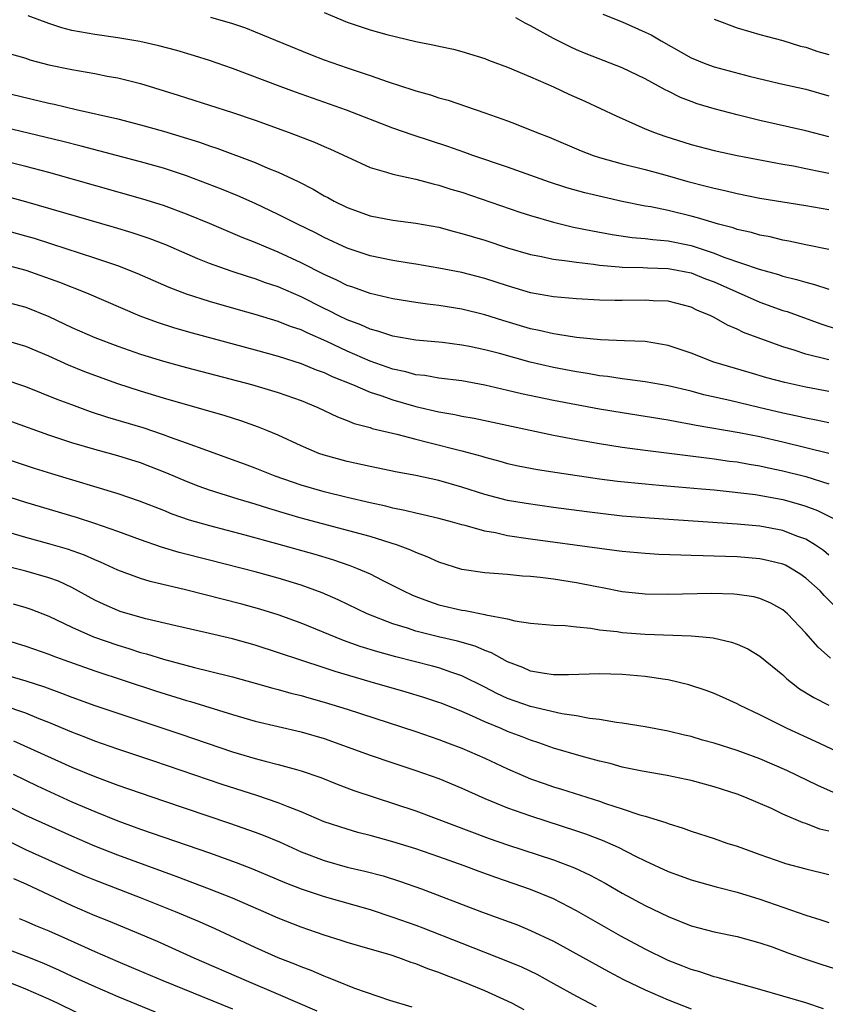
# Model space of a CAD drawing. Units: inches. Extents: x 2604000 to 2607000, y 1488000 to 1491000.
# Drawn here: x 2604834 to 2604905, y 1488625 to 1488711 of the extents above; entities that cross this region are included whole.
import ezdxf

# ---------------------------------------------------------------- set-up
doc = ezdxf.new("R2010")
doc.units = ezdxf.units.IN
doc.header["$MEASUREMENT"] = 0
doc.layers.add('LD26041488_2ft', color=238, linetype='Continuous')

msp = doc.modelspace()

# ---------------------------------------------------------------- linework, layer by layer
at = {"layer": 'LD26041488_2ft'}
for points, elevation in [([(2604861, 1488711.476), (2604863, 1488710.639), (2604865, 1488709.955), (2604866.458, 1488709.542), (2604869, 1488708.928), (2604870.628, 1488708.628), (2604871, 1488708.532), (2604872.267, 1488708.267), (2604873, 1488708.08), (2604875, 1488707.461), (2604875.324, 1488707.324), (2604877, 1488706.707), (2604879, 1488705.87), (2604881, 1488704.987), (2604882.348, 1488704.348), (2604883.738, 1488703.738), (2604885.105, 1488703.105), (2604886.457, 1488702.457), (2604889, 1488701.332), (2604889.815, 1488701), (2604890.694, 1488700.694), (2604893, 1488699.967), (2604895, 1488699.433), (2604897.003, 1488699.003), (2604901, 1488698.239), (2604901.919, 1488698.081), (2604903, 1488697.873), (2604904.422, 1488697.578), (2604905, 1488697.443)], 9336), ([(2604905, 1488690.788), (2604903, 1488691.198), (2604901.522, 1488691.522), (2604901, 1488691.607), (2604899.885, 1488691.885), (2604899, 1488692.046), (2604898.272, 1488692.272), (2604897, 1488692.547), (2604896.671, 1488692.67), (2604895.397, 1488693), (2604893.563, 1488693.563), (2604893, 1488693.706), (2604891, 1488694.188), (2604889.496, 1488694.504), (2604889, 1488694.587), (2604886.99, 1488694.99), (2604885.346, 1488695.346), (2604883.732, 1488695.732), (2604882.171, 1488696.171), (2604880.663, 1488696.663), (2604877, 1488697.963), (2604873.974, 1488699), (2604873.263, 1488699.263), (2604871.78, 1488699.78), (2604868.755, 1488700.755), (2604867, 1488701.393), (2604862.943, 1488702.943), (2604858.51, 1488704.51), (2604857.167, 1488705), (2604853, 1488706.573), (2604851, 1488707.275), (2604849.697, 1488707.697), (2604848.16, 1488708.16), (2604846.575, 1488708.575), (2604844.935, 1488708.935), (2604843, 1488709.27), (2604841, 1488709.549), (2604839, 1488709.894), (2604838.134, 1488710.134), (2604837, 1488710.498), (2604835.182, 1488711.182)], 9340), ([(2604851.078, 1488711.077), (2604853, 1488710.506), (2604854.131, 1488710.131), (2604855, 1488709.798), (2604859.821, 1488707.821), (2604861, 1488707.355), (2604863, 1488706.632), (2604865, 1488705.965), (2604866.584, 1488705.416), (2604868.731, 1488704.731), (2604869, 1488704.63), (2604870.278, 1488704.278), (2604871, 1488704.029), (2604871.812, 1488703.812), (2604875, 1488702.731), (2604877, 1488702.019), (2604877.741, 1488701.742), (2604879.56, 1488701), (2604880.607, 1488700.607), (2604883.411, 1488699.411), (2604884.464, 1488699), (2604885, 1488698.822), (2604887, 1488698.267), (2604889, 1488697.759), (2604890.703, 1488697.297), (2604892.724, 1488696.724), (2604894.321, 1488696.321), (2604895, 1488696.129), (2604895.937, 1488695.937), (2604897, 1488695.669), (2604899, 1488695.28), (2604903, 1488694.634), (2604905, 1488694.278)], 9338), ([(2604905, 1488700.614), (2604903, 1488701.152), (2604899, 1488702.059), (2604897, 1488702.546), (2604895, 1488703.057), (2604893.514, 1488703.514), (2604893, 1488703.694), (2604892.062, 1488704.062), (2604891, 1488704.602), (2604890.727, 1488704.727), (2604889, 1488705.69), (2604887, 1488706.646), (2604883.859, 1488707.859), (2604883, 1488708.216), (2604882.462, 1488708.462), (2604881, 1488709.204), (2604879, 1488710.311), (2604878.538, 1488710.538), (2604877.719, 1488711)], 9334), ([(2604885.314, 1488711.314), (2604887, 1488710.652), (2604889, 1488709.769), (2604889.515, 1488709.515), (2604890.385, 1488709), (2604893, 1488707.52), (2604894.283, 1488707), (2604895, 1488706.737), (2604898.072, 1488705.928), (2604900.734, 1488705.266), (2604903, 1488704.769), (2604905, 1488704.199)], 9332), ([(2604895, 1488710.881), (2604897, 1488710.13), (2604898.204, 1488709.796), (2604899, 1488709.544), (2604900.984, 1488709.016), (2604902.542, 1488708.542), (2604903, 1488708.443), (2604904.059, 1488708.058), (2604905, 1488707.807)], 9330), ([(2604833, 1488708.03), (2604835, 1488707.473), (2604835.351, 1488707.351), (2604837, 1488706.912), (2604839, 1488706.492), (2604841, 1488706.14), (2604842.081, 1488705.919), (2604843, 1488705.757), (2604845, 1488705.269), (2604848.267, 1488704.267), (2604849, 1488704.021), (2604853, 1488702.75), (2604855, 1488702.068), (2604857.962, 1488701), (2604860.155, 1488700.155), (2604861, 1488699.776), (2604861.552, 1488699.552), (2604863, 1488698.87), (2604865, 1488697.96), (2604866.451, 1488697.55), (2604867, 1488697.357), (2604869, 1488696.928), (2604870.512, 1488696.512), (2604871, 1488696.412), (2604872.06, 1488696.06), (2604873, 1488695.781), (2604878.061, 1488694.061), (2604879, 1488693.76), (2604881, 1488693.177), (2604882.754, 1488692.754), (2604884.413, 1488692.413), (2604886.108, 1488692.108), (2604887.851, 1488691.851), (2604889, 1488691.765), (2604889.665, 1488691.665), (2604891, 1488691.557), (2604893, 1488691.132), (2604895, 1488690.48), (2604895.863, 1488690.137), (2604898.922, 1488689.078), (2604900.612, 1488688.612), (2604901, 1488688.476), (2604902.189, 1488688.188), (2604903, 1488687.935), (2604903.749, 1488687.749), (2604905, 1488687.319)], 9342), ([(2604833, 1488704.52), (2604837, 1488703.551), (2604837.459, 1488703.459), (2604839.388, 1488703), (2604843, 1488702.187), (2604845, 1488701.683), (2604847, 1488701.116), (2604850.145, 1488700.145), (2604851, 1488699.829), (2604851.632, 1488699.632), (2604855, 1488698.382), (2604856.097, 1488697.903), (2604857, 1488697.539), (2604858.722, 1488696.722), (2604860.044, 1488696.044), (2604861, 1488695.48), (2604861.319, 1488695.319), (2604861.876, 1488695), (2604863, 1488694.45), (2604865, 1488693.718), (2604867, 1488693.337), (2604869, 1488693.102), (2604871, 1488692.726), (2604872.35, 1488692.35), (2604873, 1488692.199), (2604873.913, 1488691.913), (2604875, 1488691.603), (2604877, 1488690.951), (2604879, 1488690.352), (2604879.793, 1488690.206), (2604881, 1488689.943), (2604882.187, 1488689.813), (2604883, 1488689.677), (2604884.487, 1488689.513), (2604885, 1488689.429), (2604886.717, 1488689.283), (2604887, 1488689.244), (2604888.777, 1488689.223), (2604889.191, 1488689.191), (2604891, 1488689.147), (2604891.776, 1488689), (2604893, 1488688.742), (2604894.243, 1488688.243), (2604895, 1488687.961), (2604899, 1488686.208), (2604901, 1488685.48), (2604901.369, 1488685.369), (2604904.317, 1488684.317), (2604905.819, 1488683.819)], 9344), ([(2604905, 1488681.151), (2604903, 1488681.673), (2604901.99, 1488682.01), (2604901, 1488682.305), (2604897.562, 1488683.561), (2604897, 1488683.846), (2604896.176, 1488684.175), (2604895, 1488684.856), (2604894.715, 1488685), (2604893.501, 1488685.5), (2604893, 1488685.757), (2604891, 1488686.292), (2604889.676, 1488686.324), (2604889, 1488686.376), (2604887, 1488686.334), (2604886.337, 1488686.337), (2604885, 1488686.38), (2604883, 1488686.492), (2604881, 1488686.657), (2604879, 1488687.005), (2604877, 1488687.607), (2604875, 1488688.266), (2604873, 1488688.781), (2604871, 1488689.155), (2604869, 1488689.499), (2604868.414, 1488689.586), (2604867, 1488689.837), (2604865, 1488690.253), (2604863, 1488690.909), (2604861, 1488691.835), (2604860.238, 1488692.238), (2604858.673, 1488693), (2604857, 1488693.859), (2604855, 1488694.797), (2604853.476, 1488695.476), (2604852.058, 1488696.058), (2604849.623, 1488697), (2604849, 1488697.232), (2604847, 1488697.892), (2604845, 1488698.448), (2604839.813, 1488699.813), (2604838.214, 1488700.214), (2604833, 1488701.461)], 9346), ([(2604905, 1488678.403), (2604903, 1488678.772), (2604901.174, 1488679.173), (2604899.602, 1488679.602), (2604898.049, 1488680.049), (2604894.966, 1488680.966), (2604893, 1488681.737), (2604891, 1488682.426), (2604889, 1488682.751), (2604887.191, 1488682.809), (2604885.087, 1488682.914), (2604883, 1488683.117), (2604881.387, 1488683.387), (2604881, 1488683.423), (2604879.735, 1488683.735), (2604879, 1488683.877), (2604876.587, 1488684.587), (2604875, 1488685.077), (2604873, 1488685.576), (2604871, 1488685.902), (2604870.013, 1488686.014), (2604869, 1488686.155), (2604867, 1488686.481), (2604865, 1488686.947), (2604863.495, 1488687.495), (2604863, 1488687.652), (2604862.108, 1488688.108), (2604861, 1488688.596), (2604859, 1488689.628), (2604857, 1488690.57), (2604855.935, 1488691), (2604855, 1488691.405), (2604853.848, 1488691.848), (2604851, 1488693.059), (2604849, 1488693.884), (2604847, 1488694.628), (2604845.196, 1488695.196), (2604837, 1488697.501), (2604835, 1488698.032), (2604833, 1488698.527)], 9348), ([(2604905, 1488675.677), (2604903.91, 1488675.91), (2604903, 1488676.069), (2604902.251, 1488676.251), (2604901, 1488676.51), (2604898.904, 1488677), (2604896.383, 1488677.617), (2604894.119, 1488678.119), (2604893, 1488678.424), (2604891, 1488678.896), (2604889, 1488679.245), (2604887.462, 1488679.461), (2604887, 1488679.501), (2604885.705, 1488679.705), (2604885, 1488679.778), (2604883.965, 1488679.965), (2604883, 1488680.105), (2604881, 1488680.483), (2604878.964, 1488680.963), (2604876.291, 1488681.709), (2604875, 1488682.046), (2604873.673, 1488682.328), (2604873, 1488682.454), (2604871.325, 1488682.676), (2604869, 1488682.894), (2604867, 1488683.228), (2604865.678, 1488683.678), (2604865, 1488683.84), (2604864.211, 1488684.211), (2604863, 1488684.656), (2604862.293, 1488685), (2604861.445, 1488685.445), (2604861, 1488685.649), (2604859, 1488686.654), (2604857, 1488687.525), (2604855.891, 1488687.891), (2604855, 1488688.228), (2604854.401, 1488688.401), (2604852.891, 1488688.891), (2604851, 1488689.568), (2604849.973, 1488689.973), (2604847.19, 1488691.19), (2604845.751, 1488691.751), (2604844.258, 1488692.258), (2604842.72, 1488692.72), (2604835, 1488694.962), (2604833.39, 1488695.39)], 9350), ([(2604905, 1488672.996), (2604901, 1488673.978), (2604899, 1488674.438), (2604897.201, 1488674.799), (2604893.437, 1488675.437), (2604893, 1488675.531), (2604891.741, 1488675.741), (2604891, 1488675.895), (2604889, 1488676.231), (2604887, 1488676.535), (2604885, 1488676.864), (2604883, 1488677.224), (2604881, 1488677.609), (2604878.205, 1488678.205), (2604877, 1488678.503), (2604875, 1488678.958), (2604873, 1488679.318), (2604871, 1488679.571), (2604869.785, 1488679.785), (2604869, 1488679.858), (2604868.114, 1488680.114), (2604867, 1488680.342), (2604865, 1488681.057), (2604863, 1488681.935), (2604861.222, 1488682.778), (2604859.515, 1488683.515), (2604859, 1488683.772), (2604858.079, 1488684.079), (2604857, 1488684.512), (2604855, 1488685.117), (2604853.524, 1488685.524), (2604851, 1488686.251), (2604849, 1488686.892), (2604847.478, 1488687.478), (2604844.704, 1488688.704), (2604843, 1488689.369), (2604841, 1488690.045), (2604837.257, 1488691.257), (2604835.739, 1488691.739), (2604835, 1488691.956), (2604833, 1488692.503)], 9352), ([(2604833, 1488689.51), (2604835, 1488688.983), (2604837.934, 1488687.934), (2604840.272, 1488687), (2604844.918, 1488685), (2604846.44, 1488684.44), (2604847.953, 1488683.953), (2604849.507, 1488683.507), (2604855, 1488682.034), (2604857, 1488681.481), (2604859, 1488680.853), (2604860.306, 1488680.306), (2604861, 1488680.054), (2604861.709, 1488679.709), (2604863.478, 1488679), (2604865, 1488678.35), (2604865.954, 1488678.046), (2604867, 1488677.662), (2604869, 1488677.101), (2604871, 1488676.637), (2604872.399, 1488676.398), (2604873, 1488676.262), (2604874.075, 1488676.075), (2604881, 1488674.6), (2604883, 1488674.212), (2604885, 1488673.865), (2604887, 1488673.557), (2604889, 1488673.283), (2604894.576, 1488672.576), (2604895, 1488672.533), (2604896.336, 1488672.336), (2604897, 1488672.257), (2604898.062, 1488672.061), (2604899, 1488671.918), (2604899.747, 1488671.747), (2604901, 1488671.493), (2604902.988, 1488670.988), (2604905, 1488670.354)], 9354), ([(2604833, 1488686.278), (2604835, 1488685.75), (2604837, 1488684.937), (2604839, 1488684), (2604841, 1488683.106), (2604843, 1488682.35), (2604845, 1488681.662), (2604847, 1488681.04), (2604849, 1488680.488), (2604854.659, 1488679), (2604857, 1488678.306), (2604859, 1488677.604), (2604860.463, 1488677), (2604862.179, 1488676.179), (2604863, 1488675.878), (2604863.62, 1488675.621), (2604865, 1488675.251), (2604865.184, 1488675.184), (2604867.325, 1488674.675), (2604869, 1488674.233), (2604870.007, 1488673.993), (2604873, 1488673.224), (2604874.745, 1488672.745), (2604875, 1488672.658), (2604876.323, 1488672.323), (2604877, 1488672.131), (2604877.928, 1488671.928), (2604879.603, 1488671.603), (2604881.324, 1488671.324), (2604885, 1488670.791), (2604886.587, 1488670.586), (2604889, 1488670.331), (2604890.219, 1488670.218), (2604891.904, 1488670.096), (2604893.9, 1488669.9), (2604895, 1488669.814), (2604896.31, 1488669.69), (2604898.598, 1488669.401), (2604901, 1488668.964), (2604902.538, 1488668.538), (2604903, 1488668.387), (2604904.004, 1488668.004), (2604905.341, 1488667.341)], 9356), ([(2604905, 1488664.128), (2604904.528, 1488664.527), (2604903.83, 1488665), (2604903, 1488665.51), (2604902.208, 1488665.792), (2604901, 1488666.277), (2604899, 1488666.649), (2604897, 1488666.84), (2604889.337, 1488667.337), (2604887, 1488667.538), (2604883.902, 1488667.902), (2604881, 1488668.281), (2604878.616, 1488668.616), (2604877, 1488668.89), (2604875, 1488669.414), (2604873, 1488670.058), (2604871, 1488670.627), (2604869, 1488671.063), (2604867.367, 1488671.367), (2604865, 1488671.844), (2604863, 1488672.285), (2604861, 1488672.835), (2604860.533, 1488673), (2604859, 1488673.652), (2604857, 1488674.579), (2604855.997, 1488675), (2604855.29, 1488675.29), (2604853.814, 1488675.814), (2604852.296, 1488676.296), (2604850.754, 1488676.754), (2604847, 1488677.816), (2604845, 1488678.417), (2604843, 1488679.067), (2604841, 1488679.786), (2604840.124, 1488680.123), (2604838.706, 1488680.706), (2604837, 1488681.475), (2604835, 1488682.318), (2604833, 1488682.897)], 9358), ([(2604905.602, 1488659.603), (2604904.596, 1488660.596), (2604904.238, 1488661), (2604903, 1488662.122), (2604902.483, 1488662.483), (2604901.654, 1488663), (2604901.235, 1488663.235), (2604901, 1488663.338), (2604899.67, 1488663.669), (2604899, 1488663.807), (2604897, 1488663.965), (2604895.99, 1488663.991), (2604895, 1488664.04), (2604894.054, 1488664.054), (2604893, 1488664.104), (2604892.114, 1488664.114), (2604890.19, 1488664.189), (2604889, 1488664.258), (2604887, 1488664.432), (2604886.509, 1488664.509), (2604885, 1488664.691), (2604879, 1488665.508), (2604877, 1488665.812), (2604875.944, 1488666.056), (2604875, 1488666.216), (2604873.298, 1488666.703), (2604873, 1488666.769), (2604872.2, 1488667), (2604871, 1488667.317), (2604869.649, 1488667.649), (2604869, 1488667.781), (2604868.031, 1488668.031), (2604867, 1488668.228), (2604866.389, 1488668.39), (2604865, 1488668.679), (2604863, 1488669.148), (2604861, 1488669.658), (2604859, 1488670.236), (2604856.736, 1488671), (2604855, 1488671.7), (2604854.055, 1488672.055), (2604852.594, 1488672.594), (2604850.758, 1488673.242), (2604849, 1488673.897), (2604847.616, 1488674.385), (2604847, 1488674.625), (2604845.224, 1488675.225), (2604842.141, 1488676.141), (2604840.633, 1488676.633), (2604839, 1488677.224), (2604837.711, 1488677.711), (2604835, 1488678.817), (2604833, 1488679.468)], 9360), ([(2604905.144, 1488655.144), (2604904.083, 1488656.084), (2604903, 1488657.313), (2604901.399, 1488659), (2604901, 1488659.347), (2604899.943, 1488659.943), (2604899, 1488660.343), (2604898.481, 1488660.481), (2604897, 1488660.691), (2604896.717, 1488660.717), (2604894.767, 1488660.767), (2604891, 1488660.701), (2604889, 1488660.718), (2604888.742, 1488660.742), (2604887, 1488660.916), (2604885.267, 1488661.267), (2604884.619, 1488661.381), (2604883, 1488661.717), (2604881, 1488662.025), (2604879.824, 1488662.176), (2604879, 1488662.25), (2604878.288, 1488662.288), (2604877, 1488662.422), (2604875, 1488662.576), (2604873, 1488662.865), (2604871, 1488663.506), (2604869.988, 1488663.988), (2604869, 1488664.357), (2604868.571, 1488664.571), (2604867.407, 1488665), (2604865, 1488665.739), (2604859, 1488667.361), (2604857.73, 1488667.73), (2604856.19, 1488668.19), (2604855, 1488668.567), (2604853.509, 1488669), (2604851, 1488669.792), (2604850.111, 1488670.111), (2604849, 1488670.546), (2604847.289, 1488671.289), (2604845, 1488672.175), (2604843, 1488672.794), (2604841, 1488673.338), (2604839, 1488673.931), (2604837, 1488674.592), (2604833.766, 1488675.766)], 9362), ([(2604833, 1488672.621), (2604835.715, 1488671.715), (2604837.236, 1488671.236), (2604843, 1488669.497), (2604844.869, 1488668.869), (2604847, 1488668.038), (2604847.733, 1488667.733), (2604849.217, 1488667.217), (2604851, 1488666.699), (2604854.094, 1488665.906), (2604856.849, 1488665.151), (2604860.195, 1488664.195), (2604861.735, 1488663.735), (2604863.228, 1488663.228), (2604863.819, 1488663), (2604865, 1488662.487), (2604866.053, 1488661.947), (2604867, 1488661.484), (2604867.919, 1488661), (2604868.652, 1488660.652), (2604869, 1488660.511), (2604870.093, 1488660.093), (2604871, 1488659.8), (2604873, 1488659.32), (2604873.288, 1488659.289), (2604875, 1488658.939), (2604875.092, 1488658.908), (2604877, 1488658.552), (2604877.617, 1488658.382), (2604879, 1488658.196), (2604881, 1488658.015), (2604882.018, 1488657.982), (2604883, 1488657.853), (2604884.247, 1488657.753), (2604885, 1488657.612), (2604886.551, 1488657.449), (2604887, 1488657.374), (2604889, 1488657.221), (2604893, 1488657.096), (2604894.029, 1488657), (2604894.909, 1488656.909), (2604896.534, 1488656.534), (2604897, 1488656.363), (2604897.942, 1488655.942), (2604899, 1488655.318), (2604901, 1488653.67), (2604901.338, 1488653.338), (2604901.751, 1488653), (2604902.459, 1488652.46), (2604903.701, 1488651.701), (2604905.019, 1488651.019)], 9364), ([(2604907, 1488646.376), (2604903.855, 1488647.855), (2604901.36, 1488649), (2604899, 1488650.199), (2604897.288, 1488651), (2604897, 1488651.161), (2604895.731, 1488651.731), (2604895, 1488652.038), (2604894.304, 1488652.304), (2604892.799, 1488652.799), (2604891, 1488653.231), (2604890.74, 1488653.259), (2604889, 1488653.531), (2604887, 1488653.713), (2604885, 1488653.779), (2604882.318, 1488653.682), (2604881, 1488653.689), (2604880.21, 1488653.79), (2604879, 1488654.011), (2604878.313, 1488654.313), (2604877, 1488654.813), (2604875.604, 1488655.605), (2604875, 1488655.808), (2604874.172, 1488656.172), (2604872.617, 1488656.618), (2604870.961, 1488657), (2604869, 1488657.489), (2604868.262, 1488657.738), (2604867, 1488658.116), (2604864.742, 1488659), (2604862.223, 1488660.223), (2604860.831, 1488660.831), (2604859, 1488661.511), (2604857, 1488662.128), (2604855, 1488662.667), (2604851, 1488663.67), (2604848.361, 1488664.361), (2604846.822, 1488664.822), (2604845, 1488665.45), (2604843, 1488666.183), (2604841, 1488666.886), (2604839.407, 1488667.407), (2604835, 1488668.725), (2604830.222, 1488670.222)], 9366), ([(2604905.409, 1488643.409), (2604904.034, 1488644.034), (2604901.345, 1488645.345), (2604899, 1488646.347), (2604897, 1488647.069), (2604895, 1488647.717), (2604893.992, 1488647.993), (2604893, 1488648.29), (2604892.415, 1488648.415), (2604891, 1488648.763), (2604889, 1488649.138), (2604887, 1488649.467), (2604886.485, 1488649.515), (2604885, 1488649.783), (2604884.131, 1488649.869), (2604883, 1488650.096), (2604881.722, 1488650.278), (2604879, 1488650.911), (2604877, 1488651.61), (2604876.045, 1488652.044), (2604875, 1488652.591), (2604873, 1488653.59), (2604872.125, 1488653.875), (2604871, 1488654.282), (2604870.442, 1488654.442), (2604867.247, 1488655.247), (2604865.673, 1488655.673), (2604864.153, 1488656.153), (2604862.687, 1488656.688), (2604859, 1488658.198), (2604857, 1488658.909), (2604855.401, 1488659.401), (2604853.832, 1488659.832), (2604848.903, 1488661.097), (2604845.832, 1488661.832), (2604845, 1488662.087), (2604843, 1488662.819), (2604841.507, 1488663.507), (2604841, 1488663.708), (2604840.112, 1488664.112), (2604838.635, 1488664.635), (2604837, 1488665.118), (2604835, 1488665.665), (2604833, 1488666.243)], 9368), ([(2604905, 1488640.026), (2604904.226, 1488640.226), (2604903, 1488640.701), (2604902.77, 1488640.77), (2604901, 1488641.526), (2604899.996, 1488642.004), (2604897.686, 1488643), (2604897, 1488643.262), (2604895, 1488643.903), (2604893, 1488644.455), (2604892.557, 1488644.557), (2604890.9, 1488644.899), (2604888.732, 1488645.269), (2604887, 1488645.635), (2604885.935, 1488645.936), (2604885, 1488646.155), (2604883.423, 1488646.578), (2604881, 1488647.285), (2604879.733, 1488647.733), (2604879, 1488647.965), (2604878.265, 1488648.265), (2604877, 1488648.749), (2604876.426, 1488649), (2604875, 1488649.581), (2604873.923, 1488650.077), (2604873, 1488650.472), (2604871.2, 1488651.2), (2604871, 1488651.277), (2604869.698, 1488651.698), (2604868.162, 1488652.162), (2604865, 1488653.068), (2604861.966, 1488653.966), (2604861, 1488654.297), (2604855, 1488656.255), (2604853, 1488656.829), (2604850.613, 1488657.387), (2604848.055, 1488657.945), (2604845.442, 1488658.558), (2604843.904, 1488659), (2604843.219, 1488659.219), (2604843, 1488659.291), (2604841.814, 1488659.814), (2604841, 1488660.199), (2604839, 1488661.298), (2604837.842, 1488661.842), (2604837, 1488662.154), (2604835, 1488662.73), (2604831.557, 1488663.557)], 9370), ([(2604833.873, 1488659.873), (2604835, 1488659.558), (2604835.418, 1488659.418), (2604837, 1488658.805), (2604839, 1488657.844), (2604840.886, 1488657), (2604843, 1488656.257), (2604843.97, 1488655.97), (2604845, 1488655.632), (2604845.505, 1488655.505), (2604847, 1488655.034), (2604849.688, 1488654.312), (2604851, 1488654.004), (2604853, 1488653.504), (2604855, 1488652.956), (2604856.518, 1488652.518), (2604857, 1488652.401), (2604858.089, 1488652.088), (2604859, 1488651.87), (2604859.669, 1488651.669), (2604861, 1488651.306), (2604863, 1488650.682), (2604869, 1488648.727), (2604871, 1488648.047), (2604871.75, 1488647.75), (2604873, 1488647.291), (2604873.688, 1488647), (2604875, 1488646.405), (2604877, 1488645.464), (2604878.066, 1488645), (2604879, 1488644.612), (2604880.192, 1488644.192), (2604881, 1488643.918), (2604881.71, 1488643.71), (2604885, 1488642.652), (2604885.545, 1488642.455), (2604887, 1488641.991), (2604888.531, 1488641.469), (2604889, 1488641.341), (2604890.794, 1488640.794), (2604891, 1488640.699), (2604892.306, 1488640.306), (2604893, 1488640.046), (2604895, 1488639.398), (2604896.123, 1488639), (2604897, 1488638.719), (2604899, 1488637.995), (2604901, 1488637.292), (2604901.222, 1488637.222), (2604903, 1488636.756), (2604905, 1488636.265)], 9372), ([(2604832.843, 1488656.843), (2604835, 1488656.193), (2604837, 1488655.494), (2604837.347, 1488655.347), (2604838.294, 1488655), (2604841, 1488654.037), (2604846.295, 1488652.295), (2604849, 1488651.448), (2604849.354, 1488651.354), (2604853, 1488650.22), (2604855, 1488649.645), (2604859, 1488648.715), (2604861, 1488648.111), (2604865, 1488646.678), (2604867, 1488645.994), (2604869, 1488645.334), (2604871, 1488644.622), (2604873, 1488643.78), (2604875, 1488642.88), (2604877, 1488642.072), (2604879, 1488641.364), (2604883, 1488640.077), (2604883.801, 1488639.801), (2604885.248, 1488639.248), (2604886.628, 1488638.628), (2604888.142, 1488637.858), (2604889, 1488637.445), (2604891, 1488636.522), (2604892.125, 1488636.125), (2604893, 1488635.792), (2604895.173, 1488635.173), (2604897, 1488634.702), (2604899, 1488634.095), (2604903, 1488632.71), (2604904.314, 1488632.314), (2604905, 1488632.062)], 9374), ([(2604833, 1488653.748), (2604835, 1488653.162), (2604836.628, 1488652.628), (2604838.092, 1488652.091), (2604839, 1488651.73), (2604841, 1488651.014), (2604843, 1488650.335), (2604848.516, 1488648.516), (2604853, 1488646.968), (2604855, 1488646.369), (2604855.864, 1488646.136), (2604857, 1488645.861), (2604858.584, 1488645.416), (2604859, 1488645.313), (2604860.71, 1488644.71), (2604862.14, 1488644.14), (2604863.598, 1488643.598), (2604869, 1488641.81), (2604875.401, 1488639.401), (2604877, 1488638.842), (2604881, 1488637.538), (2604882.841, 1488636.841), (2604884.199, 1488636.199), (2604885.495, 1488635.495), (2604887, 1488634.639), (2604889, 1488633.561), (2604891, 1488632.583), (2604893, 1488631.789), (2604895, 1488631.253), (2604897, 1488630.844), (2604899, 1488630.297), (2604900.063, 1488629.937), (2604901.427, 1488629.427), (2604902.904, 1488628.904), (2604904.399, 1488628.399), (2604907.438, 1488627.438)], 9376), ([(2604904.536, 1488624.536), (2604903, 1488625.048), (2604899, 1488626.224), (2604897.323, 1488626.677), (2604895.273, 1488627.273), (2604895, 1488627.333), (2604893.765, 1488627.765), (2604893, 1488627.971), (2604892.273, 1488628.273), (2604891, 1488628.758), (2604889, 1488629.743), (2604886.884, 1488630.884), (2604883, 1488633.099), (2604881, 1488634.127), (2604879, 1488634.954), (2604875.982, 1488635.982), (2604874.511, 1488636.511), (2604873.223, 1488637), (2604871, 1488637.797), (2604869, 1488638.483), (2604867, 1488639.112), (2604865, 1488639.666), (2604863.93, 1488639.929), (2604863, 1488640.199), (2604861, 1488640.864), (2604859, 1488641.712), (2604857.851, 1488642.148), (2604857, 1488642.506), (2604855.144, 1488643.144), (2604852.11, 1488644.11), (2604846.143, 1488646.143), (2604843, 1488647.194), (2604841, 1488647.899), (2604840.216, 1488648.216), (2604839, 1488648.67), (2604837, 1488649.513), (2604836.154, 1488649.846), (2604835, 1488650.33), (2604833, 1488650.999)], 9378), ([(2604833.917, 1488647.917), (2604839, 1488645.634), (2604841, 1488644.802), (2604842.32, 1488644.32), (2604843, 1488644.054), (2604847, 1488642.671), (2604852.743, 1488640.743), (2604855, 1488639.945), (2604855.686, 1488639.686), (2604857.098, 1488639.098), (2604859, 1488638.245), (2604861, 1488637.465), (2604863, 1488636.909), (2604864.557, 1488636.558), (2604866.134, 1488636.134), (2604867.652, 1488635.652), (2604869.477, 1488635), (2604874.726, 1488633), (2604876.401, 1488632.401), (2604877.851, 1488631.851), (2604879, 1488631.381), (2604881, 1488630.426), (2604885.784, 1488627.784), (2604887.097, 1488627.097), (2604889, 1488626.191), (2604891, 1488625.325), (2604893, 1488624.533)], 9380), ([(2604833.884, 1488645), (2604835.988, 1488643.988), (2604839, 1488642.606), (2604841, 1488641.741), (2604843, 1488640.946), (2604845, 1488640.226), (2604851, 1488638.14), (2604853.317, 1488637.317), (2604854.766, 1488636.766), (2604857.564, 1488635.564), (2604859, 1488634.993), (2604861, 1488634.327), (2604865, 1488633.193), (2604867, 1488632.546), (2604869, 1488631.838), (2604869.609, 1488631.609), (2604873, 1488630.256), (2604877, 1488628.695), (2604878.197, 1488628.196), (2604879.548, 1488627.548), (2604881, 1488626.758), (2604883, 1488625.642), (2604884.732, 1488624.732)], 9382), ([(2604878.444, 1488624.444), (2604877.434, 1488625), (2604877, 1488625.216), (2604875, 1488626.105), (2604873.1, 1488626.9), (2604871.501, 1488627.501), (2604871, 1488627.711), (2604870.033, 1488628.033), (2604869, 1488628.471), (2604868.591, 1488628.591), (2604867.504, 1488629), (2604866.756, 1488629.244), (2604865, 1488629.733), (2604863, 1488630.316), (2604862.493, 1488630.493), (2604861, 1488630.969), (2604859, 1488631.654), (2604857, 1488632.437), (2604855.746, 1488633), (2604853, 1488634.191), (2604851, 1488634.985), (2604848.089, 1488636.089), (2604843, 1488637.952), (2604841, 1488638.731), (2604839, 1488639.588), (2604835, 1488641.401), (2604833, 1488642.412)], 9384), ([(2604868.675, 1488624.675), (2604866.727, 1488625.273), (2604863.681, 1488626.318), (2604861.957, 1488627), (2604861.282, 1488627.282), (2604861, 1488627.376), (2604859.876, 1488627.876), (2604859, 1488628.198), (2604858.442, 1488628.442), (2604856.984, 1488629), (2604855, 1488629.874), (2604851.506, 1488631.506), (2604850.119, 1488632.119), (2604848.05, 1488633), (2604845, 1488634.222), (2604841, 1488635.758), (2604840.125, 1488636.125), (2604839, 1488636.609), (2604835, 1488638.421), (2604833, 1488639.392)], 9386), ([(2604833.914, 1488635.914), (2604835, 1488635.439), (2604839, 1488633.556), (2604841, 1488632.694), (2604842.208, 1488632.208), (2604845, 1488631.045), (2604846.43, 1488630.43), (2604849.625, 1488629), (2604854.189, 1488627), (2604857, 1488625.826), (2604860.357, 1488624.357)], 9388), ([(2604834.412, 1488632.412), (2604835, 1488632.181), (2604835.818, 1488631.818), (2604837, 1488631.329), (2604838.621, 1488630.621), (2604841, 1488629.531), (2604843, 1488628.659), (2604844.175, 1488628.175), (2604846.933, 1488627), (2604853, 1488624.54)], 9390), ([(2604833, 1488629.883), (2604835, 1488629.145), (2604836.523, 1488628.523), (2604837.907, 1488627.906), (2604839, 1488627.384), (2604841, 1488626.471), (2604843, 1488625.616), (2604846.275, 1488624.275)], 9392), ([(2604841, 1488623.434), (2604837.795, 1488625), (2604837, 1488625.367), (2604835, 1488626.242), (2604833.034, 1488627.034)], 9394)]:
    msp.add_lwpolyline(points, dxfattribs=dict(at, elevation=elevation))

doc.saveas('drawing.dxf')
